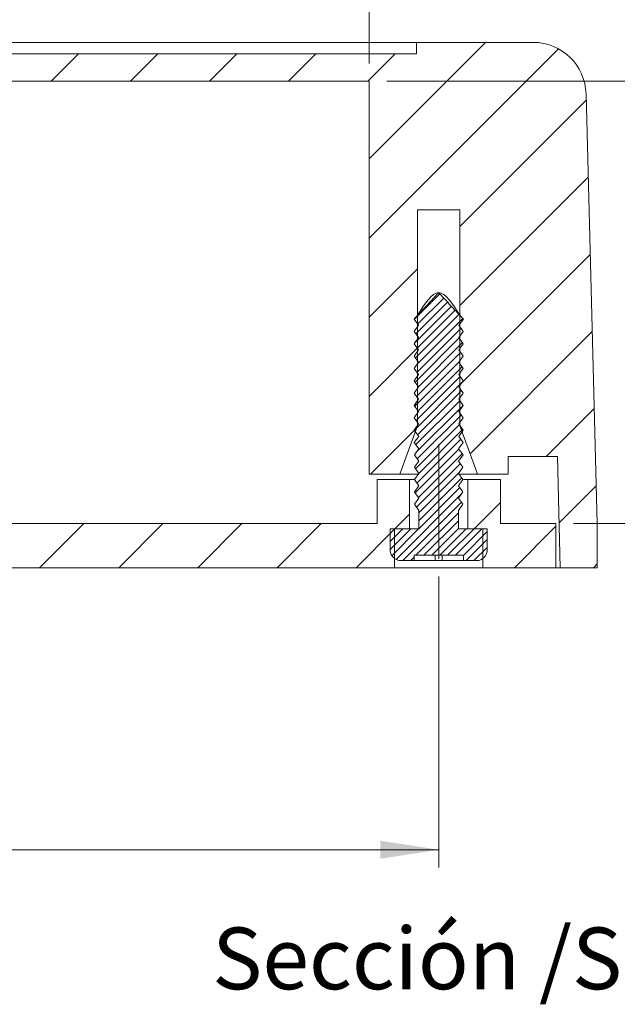
# Model space of a CAD drawing. Units: millimetres. Extents: x 0 to 841, y 0 to 594.
# Drawn here: x 761 to 795, y 477 to 533 of the extents above; entities that cross this region are included whole.
import ezdxf

# ---------------------------------------------------------------- set-up
doc = ezdxf.new("R2010")
doc.units = ezdxf.units.MM
doc.linetypes.add('CENTERX2', pattern=[20.32, 12.7, -2.54, 2.54, -2.54])
doc.styles.add('SLDTEXTSTYLE0', font='TXT', dxfattribs={"width": 0.75})
doc.dimstyles.new('SLDDIMSTYLE0', dxfattribs={"dimtxt": 3.5, "dimasz": 3.302, "dimexe": 0, "dimexo": 0.0625, "dimgap": 0.875, "dimtad": 1, "dimdec": 1, "dimrnd": 1e-09, "dimzin": 12, "dimdsep": 46, "dimtxsty": 'SLDTEXTSTYLE0', "dimsah": 1, "dimcen": 0.09, "dimadec": 0, "dimazin": 3, "dimtfac": 1, "dimtdec": 1, "dimtofl": 0, "dimtmove": 0, "dimatfit": 3, "dimfxl": 1, "dimfrac": 2, "dimtolj": 1, "dimtzin": 12, "dimarcsym": 0})
doc.dimstyles.new('SLDDIMSTYLE4', dxfattribs={"dimtxt": 3.5, "dimasz": 3.302, "dimexe": 0, "dimexo": 0.0625, "dimgap": 0.875, "dimtad": 1, "dimrnd": 1e-09, "dimzin": 12, "dimdsep": 46, "dimtxsty": 'SLDTEXTSTYLE0', "dimsah": 1, "dimcen": 0.09, "dimadec": 0, "dimazin": 3, "dimtfac": 1, "dimtofl": 0, "dimtmove": 0, "dimatfit": 3, "dimfxl": 1, "dimfrac": 2, "dimtolj": 1, "dimtzin": 12, "dimarcsym": 0})

# ---------------------------------------------------------------- blocks, each defined once
blk = doc.blocks.new('_D_40')
at = {"color": 7, "linetype": 'Continuous', "lineweight": 0}
for p, q in [((782.136, 529.615), (814.308, 529.615)), ((813.308, 504.515), (813.308, 529.615)), ((792.736, 504.515), (814.308, 504.515))]:
    blk.add_line(p, q, dxfattribs=at)
for points in [[(813.308, 529.615), (812.8, 526.313), (813.816, 526.313)], [(813.308, 504.515), (813.816, 507.817), (812.8, 507.817)]]:
    blk.add_solid(points, dxfattribs=at)
at = {"color": 7, "linetype": 'Continuous', "lineweight": 0, "insert": (808.796, 511.363, 31.426), "char_height": 3.5, "attachment_point": 1, "rotation": 90, "style": 'SLDTEXTSTYLE0'}
blk.add_mtext('25,1', dxfattribs=at)
blk = doc.blocks.new('_D_41')
at = {"color": 7, "linetype": 'Continuous', "lineweight": 0}
for p, q in [((738.036, 530.615), (738.036, 549.415)), ((781.136, 530.615), (781.136, 549.415)), ((738.036, 548.415), (781.136, 548.415))]:
    blk.add_line(p, q, dxfattribs=at)
for points in [[(738.036, 548.415), (741.338, 547.907), (741.338, 548.923)], [(781.136, 548.415), (777.834, 548.923), (777.834, 547.907)]]:
    blk.add_solid(points, dxfattribs=at)
at = {"color": 7, "linetype": 'Continuous', "lineweight": 0, "char_height": 3.5, "attachment_point": 1, "style": 'SLDTEXTSTYLE0'}
for s, insert in [('43,1', (750.429, 552.927, 31.426)), ('(I)', (762.324, 552.927, 31.426))]:
    blk.add_mtext(s, dxfattribs=dict(at, insert=insert))
blk = doc.blocks.new('_D_42')
at = {"color": 7, "linetype": 'Continuous', "lineweight": 0}
for p, q in [((734.086, 501.515), (734.086, 485.015)), ((785.086, 501.515), (785.086, 485.015)), ((734.086, 486.015), (785.086, 486.015))]:
    blk.add_line(p, q, dxfattribs=at)
for points in [[(734.086, 486.015), (737.388, 485.507), (737.388, 486.523)], [(785.086, 486.015), (781.784, 486.523), (781.784, 485.507)]]:
    blk.add_solid(points, dxfattribs=at)
at = {"color": 7, "linetype": 'Continuous', "lineweight": 0, "insert": (755.08, 490.527, 31.426), "char_height": 3.5, "attachment_point": 1, "style": 'SLDTEXTSTYLE0'}
blk.add_mtext('51', dxfattribs=at)

msp = doc.modelspace()

# ---------------------------------------------------------------- hatches: boundary and pattern name
at = {"linetype": 'Continuous', "lineweight": 0}
h = msp.add_hatch(dxfattribs=at)
h.set_pattern_fill('ANSI31', style=0)
edge = h.paths.add_edge_path(flags=0)
edge.add_line((725.086, 502.015), (727.186, 502.015))
edge.add_line((727.186, 502.015), (727.351, 508.315))
edge.add_line((727.351, 508.315), (730.136, 508.315))
edge.add_line((730.136, 508.315), (730.136, 507.315))
edge.add_line((730.136, 507.315), (731.886, 507.315))
edge.add_spline(control_points=[(731.886, 507.315), (732.176, 508.111), (732.466, 508.907), (732.755, 509.703), (732.799, 509.823), (732.843, 509.943), (732.886, 510.063)], knot_values=[0.007376, 0.007376, 0.007376, 0.007376, 0.009917, 0.009917, 0.009917, 0.010299, 0.010299, 0.010299, 0.010299], weights=[1, 1, 1, 1, 1, 1, 1], degree=3, periodic=0)
edge.add_line((732.886, 510.063), (732.886, 522.315))
edge.add_line((732.886, 522.315), (735.286, 522.315))
edge.add_line((735.286, 522.315), (735.286, 510.063))
edge.add_spline(control_points=[(735.286, 510.063), (735.33, 509.943), (735.373, 509.823), (735.417, 509.703), (735.643, 509.082), (735.869, 508.461), (736.095, 507.84), (736.159, 507.665), (736.223, 507.49), (736.286, 507.315)], knot_values=[0.002555, 0.002555, 0.002555, 0.002555, 0.002937, 0.002937, 0.002937, 0.004921, 0.004921, 0.004921, 0.005478, 0.005478, 0.005478, 0.005478], weights=[1, 1, 1, 1, 1, 1, 1, 1, 1, 1], degree=3, periodic=0)
edge.add_line((736.286, 507.315), (738.036, 507.315))
edge.add_line((738.036, 507.315), (738.036, 529.615))
edge.add_line((738.036, 529.615), (781.136, 529.615))
edge.add_line((781.136, 529.615), (781.136, 507.315))
edge.add_line((781.136, 507.315), (782.886, 507.315))
edge.add_spline(control_points=[(782.886, 507.315), (783.176, 508.111), (783.466, 508.907), (783.755, 509.703), (783.799, 509.823), (783.843, 509.943), (783.886, 510.063)], knot_values=[0.007376, 0.007376, 0.007376, 0.007376, 0.009917, 0.009917, 0.009917, 0.010299, 0.010299, 0.010299, 0.010299], weights=[1, 1, 1, 1, 1, 1, 1], degree=3, periodic=0)
edge.add_line((783.886, 510.063), (783.886, 522.315))
edge.add_line((783.886, 522.315), (786.286, 522.315))
edge.add_line((786.286, 522.315), (786.286, 510.063))
edge.add_spline(control_points=[(786.286, 510.063), (786.33, 509.943), (786.373, 509.823), (786.417, 509.703), (786.643, 509.082), (786.869, 508.461), (787.095, 507.84), (787.159, 507.665), (787.223, 507.49), (787.286, 507.315)], knot_values=[0.002555, 0.002555, 0.002555, 0.002555, 0.002937, 0.002937, 0.002937, 0.004921, 0.004921, 0.004921, 0.005478, 0.005478, 0.005478, 0.005478], weights=[1, 1, 1, 1, 1, 1, 1, 1, 1, 1], degree=3, periodic=0)
edge.add_line((787.286, 507.315), (789.036, 507.315))
edge.add_line((789.036, 507.315), (789.036, 508.315))
edge.add_line((789.036, 508.315), (791.821, 508.315))
edge.add_line((791.821, 508.315), (791.986, 502.015))
edge.add_line((791.986, 502.015), (794.086, 502.015))
edge.add_line((794.086, 502.015), (794.086, 504.515))
edge.add_line((794.086, 504.515), (793.448, 528.894))
edge.add_arc((790.449, 528.815), 3, 1.5, 90)
edge.add_line((790.449, 531.815), (783.836, 531.815))
edge.add_line((783.836, 531.815), (783.836, 531.165))
edge.add_line((783.836, 531.165), (735.336, 531.165))
edge.add_line((735.336, 531.165), (735.336, 531.815))
edge.add_line((735.336, 531.815), (728.723, 531.815))
edge.add_arc((728.723, 528.815), 3, 90, 178.5)
edge.add_line((725.725, 528.894), (725.086, 504.515))
edge.add_line((725.086, 504.515), (725.086, 502.015))
h = msp.add_hatch(dxfattribs=at)
h.set_pattern_fill('ANSI31', scale=0.1, style=0)
edge = h.paths.add_edge_path(flags=0)
edge.add_spline(control_points=[(786.483, 514.715), (786.4, 514.832), (786.317, 514.949), (786.234, 515.065)], knot_values=[0.002071, 0.002071, 0.002071, 0.002071, 0.0025, 0.0025, 0.0025, 0.0025], weights=[1, 1, 1, 1], degree=3, periodic=0)
edge.add_spline(control_points=[(786.234, 515.065), (786.318, 515.182), (786.401, 515.299), (786.484, 515.415)], knot_values=[0.006469, 0.006469, 0.006469, 0.006469, 0.006901, 0.006901, 0.006901, 0.006901], weights=[1, 1, 1, 1], degree=3, periodic=0)
edge.add_spline(control_points=[(786.484, 515.415), (786.402, 515.532), (786.319, 515.649), (786.236, 515.765)], knot_values=[0.002074, 0.002074, 0.002074, 0.002074, 0.002503, 0.002503, 0.002503, 0.002503], weights=[1, 1, 1, 1], degree=3, periodic=0)
edge.add_spline(control_points=[(786.236, 515.765), (786.319, 515.882), (786.403, 515.999), (786.486, 516.115)], knot_values=[0.006477, 0.006477, 0.006477, 0.006477, 0.00691, 0.00691, 0.00691, 0.00691], weights=[1, 1, 1, 1], degree=3, periodic=0)
edge.add_spline(control_points=[(786.486, 516.115), (786.264, 516.353), (786.043, 516.591), (785.821, 516.828), (785.622, 517.041), (785.424, 517.254), (785.225, 517.467), (785.202, 517.491), (785.179, 517.516), (785.155, 517.541), (785.144, 517.553), (785.132, 517.566), (785.121, 517.578), (785.115, 517.584), (785.109, 517.591), (785.103, 517.597), (785.101, 517.6), (785.098, 517.603), (785.095, 517.606), (785.093, 517.608), (785.092, 517.609), (785.09, 517.611), (785.09, 517.611), (785.089, 517.612), (785.088, 517.613), (785.088, 517.613), (785.088, 517.613), (785.087, 517.613), (785.087, 517.614), (785.087, 517.614), (785.087, 517.614), (785.086, 517.614), (785.086, 517.614), (785.086, 517.614), (785.086, 517.614), (785.086, 517.614), (785.086, 517.614), (785.085, 517.614), (785.085, 517.614), (785.085, 517.613), (785.084, 517.613), (785.083, 517.612), (785.082, 517.611), (785.079, 517.607), (785.075, 517.603), (785.072, 517.6), (785.058, 517.585), (785.044, 517.57), (785.03, 517.555), (784.974, 517.495), (784.918, 517.435), (784.862, 517.375), (784.639, 517.136), (784.415, 516.897), (784.192, 516.657), (784.023, 516.477), (783.855, 516.296), (783.686, 516.115)], knot_values=[0.003392, 0.003392, 0.003392, 0.003392, 0.004367, 0.004367, 0.004367, 0.005241, 0.005241, 0.005241, 0.005342, 0.005342, 0.005342, 0.005393, 0.005393, 0.005393, 0.005419, 0.005419, 0.005419, 0.005431, 0.005431, 0.005431, 0.005438, 0.005438, 0.005438, 0.005441, 0.005441, 0.005441, 0.005442, 0.005442, 0.005442, 0.005443, 0.005443, 0.005443, 0.005443, 0.005443, 0.005443, 0.005444, 0.005444, 0.005444, 0.005444, 0.005444, 0.005444, 0.005448, 0.005448, 0.005448, 0.005464, 0.005464, 0.005464, 0.005526, 0.005526, 0.005526, 0.005773, 0.005773, 0.005773, 0.006762, 0.006762, 0.006762, 0.007508, 0.007508, 0.007508, 0.007508], weights=[1, 1, 1, 1, 1, 1, 1, 1, 1, 1, 1, 1, 1, 1, 1, 1, 1, 1, 1, 1, 1, 1, 1, 1, 1, 1, 1, 1, 1, 1, 1, 1, 1, 1, 1, 1, 1, 1, 1, 1, 1, 1, 1, 1, 1, 1, 1, 1, 1, 1, 1, 1, 1, 1, 1, 1, 1, 1], degree=3, periodic=0)
edge.add_spline(control_points=[(783.686, 516.115), (783.769, 515.999), (783.853, 515.882), (783.936, 515.765)], knot_values=[0.002081, 0.002081, 0.002081, 0.002081, 0.002511, 0.002511, 0.002511, 0.002511], weights=[1, 1, 1, 1], degree=3, periodic=0)
edge.add_spline(control_points=[(783.936, 515.765), (783.853, 515.649), (783.771, 515.532), (783.688, 515.415)], knot_values=[0.006487, 0.006487, 0.006487, 0.006487, 0.006918, 0.006918, 0.006918, 0.006918], weights=[1, 1, 1, 1], degree=3, periodic=0)
edge.add_spline(control_points=[(783.688, 515.415), (783.771, 515.299), (783.855, 515.182), (783.938, 515.065)], knot_values=[0.002078, 0.002078, 0.002078, 0.002078, 0.002508, 0.002508, 0.002508, 0.002508], weights=[1, 1, 1, 1], degree=3, periodic=0)
edge.add_spline(control_points=[(783.938, 515.065), (783.855, 514.949), (783.772, 514.832), (783.69, 514.715)], knot_values=[0.006478, 0.006478, 0.006478, 0.006478, 0.00691, 0.00691, 0.00691, 0.00691], weights=[1, 1, 1, 1], degree=3, periodic=0)
edge.add_spline(control_points=[(783.69, 514.715), (783.773, 514.599), (783.856, 514.482), (783.94, 514.365)], knot_values=[0.002076, 0.002076, 0.002076, 0.002076, 0.002506, 0.002506, 0.002506, 0.002506], weights=[1, 1, 1, 1], degree=3, periodic=0)
edge.add_spline(control_points=[(783.94, 514.365), (783.857, 514.249), (783.774, 514.132), (783.691, 514.015)], knot_values=[0.00647, 0.00647, 0.00647, 0.00647, 0.006901, 0.006901, 0.006901, 0.006901], weights=[1, 1, 1, 1], degree=3, periodic=0)
edge.add_spline(control_points=[(783.691, 514.015), (783.775, 513.899), (783.858, 513.782), (783.941, 513.665)], knot_values=[0.002073, 0.002073, 0.002073, 0.002073, 0.002503, 0.002503, 0.002503, 0.002503], weights=[1, 1, 1, 1], degree=3, periodic=0)
edge.add_spline(control_points=[(783.941, 513.665), (783.859, 513.549), (783.776, 513.432), (783.693, 513.315)], knot_values=[0.006461, 0.006461, 0.006461, 0.006461, 0.006893, 0.006893, 0.006893, 0.006893], weights=[1, 1, 1, 1], degree=3, periodic=0)
edge.add_spline(control_points=[(783.693, 513.315), (783.776, 513.199), (783.86, 513.082), (783.943, 512.965)], knot_values=[0.002071, 0.002071, 0.002071, 0.002071, 0.002501, 0.002501, 0.002501, 0.002501], weights=[1, 1, 1, 1], degree=3, periodic=0)
edge.add_spline(control_points=[(783.943, 512.965), (783.86, 512.849), (783.777, 512.732), (783.695, 512.615)], knot_values=[0.006453, 0.006453, 0.006453, 0.006453, 0.006884, 0.006884, 0.006884, 0.006884], weights=[1, 1, 1, 1], degree=3, periodic=0)
edge.add_spline(control_points=[(783.695, 512.615), (783.778, 512.499), (783.861, 512.382), (783.945, 512.265)], knot_values=[0.002068, 0.002068, 0.002068, 0.002068, 0.002498, 0.002498, 0.002498, 0.002498], weights=[1, 1, 1, 1], degree=3, periodic=0)
edge.add_spline(control_points=[(783.945, 512.265), (783.862, 512.149), (783.779, 512.032), (783.696, 511.915)], knot_values=[0.006444, 0.006444, 0.006444, 0.006444, 0.006876, 0.006876, 0.006876, 0.006876], weights=[1, 1, 1, 1], degree=3, periodic=0)
edge.add_spline(control_points=[(783.696, 511.915), (783.78, 511.799), (783.863, 511.682), (783.946, 511.565)], knot_values=[0.002066, 0.002066, 0.002066, 0.002066, 0.002496, 0.002496, 0.002496, 0.002496], weights=[1, 1, 1, 1], degree=3, periodic=0)
edge.add_spline(control_points=[(783.946, 511.565), (783.864, 511.449), (783.781, 511.332), (783.698, 511.215)], knot_values=[0.006436, 0.006436, 0.006436, 0.006436, 0.006867, 0.006867, 0.006867, 0.006867], weights=[1, 1, 1, 1], degree=3, periodic=0)
edge.add_spline(control_points=[(783.698, 511.215), (783.781, 511.099), (783.865, 510.982), (783.948, 510.865)], knot_values=[0.002063, 0.002063, 0.002063, 0.002063, 0.002493, 0.002493, 0.002493, 0.002493], weights=[1, 1, 1, 1], degree=3, periodic=0)
edge.add_spline(control_points=[(783.948, 510.865), (783.865, 510.749), (783.783, 510.632), (783.7, 510.515)], knot_values=[0.006427, 0.006427, 0.006427, 0.006427, 0.006859, 0.006859, 0.006859, 0.006859], weights=[1, 1, 1, 1], degree=3, periodic=0)
edge.add_spline(control_points=[(783.7, 510.515), (783.783, 510.399), (783.866, 510.282), (783.95, 510.165)], knot_values=[0.002061, 0.002061, 0.002061, 0.002061, 0.002491, 0.002491, 0.002491, 0.002491], weights=[1, 1, 1, 1], degree=3, periodic=0)
edge.add_spline(control_points=[(783.95, 510.165), (783.867, 510.049), (783.784, 509.932), (783.702, 509.815)], knot_values=[0.006418, 0.006418, 0.006418, 0.006418, 0.00685, 0.00685, 0.00685, 0.00685], weights=[1, 1, 1, 1], degree=3, periodic=0)
edge.add_spline(control_points=[(783.702, 509.815), (783.785, 509.699), (783.868, 509.582), (783.952, 509.465)], knot_values=[0.002058, 0.002058, 0.002058, 0.002058, 0.002488, 0.002488, 0.002488, 0.002488], weights=[1, 1, 1, 1], degree=3, periodic=0)
edge.add_spline(control_points=[(783.952, 509.465), (783.869, 509.349), (783.786, 509.232), (783.703, 509.115)], knot_values=[0.00641, 0.00641, 0.00641, 0.00641, 0.006841, 0.006841, 0.006841, 0.006841], weights=[1, 1, 1, 1], degree=3, periodic=0)
edge.add_spline(control_points=[(783.703, 509.115), (783.787, 508.999), (783.87, 508.882), (783.953, 508.765)], knot_values=[0.002056, 0.002056, 0.002056, 0.002056, 0.002486, 0.002486, 0.002486, 0.002486], weights=[1, 1, 1, 1], degree=3, periodic=0)
edge.add_spline(control_points=[(783.953, 508.765), (783.87, 508.649), (783.788, 508.532), (783.705, 508.415)], knot_values=[0.006401, 0.006401, 0.006401, 0.006401, 0.006833, 0.006833, 0.006833, 0.006833], weights=[1, 1, 1, 1], degree=3, periodic=0)
edge.add_spline(control_points=[(783.705, 508.415), (783.788, 508.299), (783.872, 508.182), (783.955, 508.065)], knot_values=[0.002053, 0.002053, 0.002053, 0.002053, 0.002483, 0.002483, 0.002483, 0.002483], weights=[1, 1, 1, 1], degree=3, periodic=0)
edge.add_spline(control_points=[(783.955, 508.065), (783.872, 507.949), (783.789, 507.832), (783.707, 507.715)], knot_values=[0.006393, 0.006393, 0.006393, 0.006393, 0.006824, 0.006824, 0.006824, 0.006824], weights=[1, 1, 1, 1], degree=3, periodic=0)
edge.add_spline(control_points=[(783.707, 507.715), (783.79, 507.599), (783.873, 507.482), (783.957, 507.365)], knot_values=[0.002051, 0.002051, 0.002051, 0.002051, 0.002481, 0.002481, 0.002481, 0.002481], weights=[1, 1, 1, 1], degree=3, periodic=0)
edge.add_spline(control_points=[(783.957, 507.365), (783.874, 507.249), (783.791, 507.132), (783.708, 507.015)], knot_values=[0.006384, 0.006384, 0.006384, 0.006384, 0.006816, 0.006816, 0.006816, 0.006816], weights=[1, 1, 1, 1], degree=3, periodic=0)
edge.add_spline(control_points=[(783.708, 507.015), (783.792, 506.899), (783.875, 506.782), (783.958, 506.665)], knot_values=[0.002048, 0.002048, 0.002048, 0.002048, 0.002478, 0.002478, 0.002478, 0.002478], weights=[1, 1, 1, 1], degree=3, periodic=0)
edge.add_spline(control_points=[(783.958, 506.665), (783.876, 506.549), (783.793, 506.432), (783.71, 506.315)], knot_values=[0.006376, 0.006376, 0.006376, 0.006376, 0.006807, 0.006807, 0.006807, 0.006807], weights=[1, 1, 1, 1], degree=3, periodic=0)
edge.add_spline(control_points=[(783.71, 506.315), (783.793, 506.199), (783.877, 506.082), (783.96, 505.965)], knot_values=[0.002046, 0.002046, 0.002046, 0.002046, 0.002476, 0.002476, 0.002476, 0.002476], weights=[1, 1, 1, 1], degree=3, periodic=0)
edge.add_spline(control_points=[(783.96, 505.965), (783.877, 505.849), (783.795, 505.732), (783.712, 505.615)], knot_values=[0.006367, 0.006367, 0.006367, 0.006367, 0.006799, 0.006799, 0.006799, 0.006799], weights=[1, 1, 1, 1], degree=3, periodic=0)
edge.add_spline(control_points=[(783.712, 505.615), (783.795, 505.499), (783.878, 505.382), (783.962, 505.265)], knot_values=[0.002043, 0.002043, 0.002043, 0.002043, 0.002473, 0.002473, 0.002473, 0.002473], weights=[1, 1, 1, 1], degree=3, periodic=0)
edge.add_line((783.962, 505.265), (783.962, 504.215))
edge.add_line((783.962, 504.215), (782.336, 504.215))
edge.add_line((782.336, 504.215), (782.336, 503.015))
edge.add_spline(control_points=[(782.336, 503.015), (782.336, 502.976), (782.34, 502.936), (782.348, 502.897), (782.361, 502.831), (782.386, 502.767), (782.42, 502.709), (782.455, 502.651), (782.499, 502.598), (782.551, 502.555), (782.602, 502.512), (782.662, 502.477), (782.725, 502.454), (782.788, 502.43), (782.856, 502.417), (782.923, 502.416), (782.927, 502.415), (782.932, 502.415), (782.936, 502.415)], knot_values=[0.002039, 0.002039, 0.002039, 0.002039, 0.002158, 0.002158, 0.002158, 0.002362, 0.002362, 0.002362, 0.002565, 0.002565, 0.002565, 0.002768, 0.002768, 0.002768, 0.002971, 0.002971, 0.002971, 0.002985, 0.002985, 0.002985, 0.002985], weights=[1, 1, 1, 1, 1, 1, 1, 1, 1, 1, 1, 1, 1, 1, 1, 1, 1, 1, 1], degree=3, periodic=0)
edge.add_line((782.936, 502.415), (783.686, 502.415))
edge.add_line((783.686, 502.415), (783.686, 502.715))
edge.add_line((783.686, 502.715), (786.486, 502.715))
edge.add_line((786.486, 502.715), (786.486, 502.415))
edge.add_line((786.486, 502.415), (787.236, 502.415))
edge.add_spline(control_points=[(787.236, 502.415), (787.28, 502.415), (787.325, 502.42), (787.368, 502.43), (787.434, 502.445), (787.497, 502.471), (787.554, 502.507), (787.611, 502.542), (787.663, 502.588), (787.705, 502.641), (787.747, 502.693), (787.78, 502.754), (787.802, 502.817), (787.816, 502.857), (787.826, 502.898), (787.831, 502.94), (787.835, 502.965), (787.836, 502.99), (787.836, 503.015)], knot_values=[0.003041, 0.003041, 0.003041, 0.003041, 0.003175, 0.003175, 0.003175, 0.003378, 0.003378, 0.003378, 0.003581, 0.003581, 0.003581, 0.003784, 0.003784, 0.003784, 0.00391, 0.00391, 0.00391, 0.003986, 0.003986, 0.003986, 0.003986], weights=[1, 1, 1, 1, 1, 1, 1, 1, 1, 1, 1, 1, 1, 1, 1, 1, 1, 1, 1], degree=3, periodic=0)
edge.add_line((787.836, 503.015), (787.836, 504.215))
edge.add_line((787.836, 504.215), (786.21, 504.215))
edge.add_line((786.21, 504.215), (786.21, 505.265))
edge.add_spline(control_points=[(786.21, 505.265), (786.279, 505.361), (786.347, 505.457), (786.415, 505.552), (786.43, 505.573), (786.445, 505.594), (786.46, 505.615)], knot_values=[0.006342, 0.006342, 0.006342, 0.006342, 0.006696, 0.006696, 0.006696, 0.006773, 0.006773, 0.006773, 0.006773], weights=[1, 1, 1, 1, 1, 1, 1], degree=3, periodic=0)
edge.add_spline(control_points=[(786.46, 505.615), (786.378, 505.732), (786.295, 505.849), (786.212, 505.965)], knot_values=[0.002039, 0.002039, 0.002039, 0.002039, 0.002468, 0.002468, 0.002468, 0.002468], weights=[1, 1, 1, 1], degree=3, periodic=0)
edge.add_spline(control_points=[(786.212, 505.965), (786.279, 506.058), (786.345, 506.151), (786.411, 506.244), (786.428, 506.268), (786.445, 506.292), (786.462, 506.315)], knot_values=[0.006351, 0.006351, 0.006351, 0.006351, 0.006694, 0.006694, 0.006694, 0.006782, 0.006782, 0.006782, 0.006782], weights=[1, 1, 1, 1, 1, 1, 1], degree=3, periodic=0)
edge.add_spline(control_points=[(786.462, 506.315), (786.379, 506.432), (786.297, 506.549), (786.214, 506.665)], knot_values=[0.002041, 0.002041, 0.002041, 0.002041, 0.00247, 0.00247, 0.00247, 0.00247], weights=[1, 1, 1, 1], degree=3, periodic=0)
edge.add_spline(control_points=[(786.214, 506.665), (786.278, 506.756), (786.343, 506.846), (786.407, 506.936), (786.426, 506.962), (786.445, 506.989), (786.464, 507.015)], knot_values=[0.006359, 0.006359, 0.006359, 0.006359, 0.006692, 0.006692, 0.006692, 0.00679, 0.00679, 0.00679, 0.00679], weights=[1, 1, 1, 1, 1, 1, 1], degree=3, periodic=0)
edge.add_spline(control_points=[(786.464, 507.015), (786.381, 507.132), (786.298, 507.249), (786.216, 507.365)], knot_values=[0.002044, 0.002044, 0.002044, 0.002044, 0.002473, 0.002473, 0.002473, 0.002473], weights=[1, 1, 1, 1], degree=3, periodic=0)
edge.add_spline(control_points=[(786.216, 507.365), (786.278, 507.453), (786.34, 507.54), (786.403, 507.628), (786.424, 507.657), (786.445, 507.686), (786.466, 507.715)], knot_values=[0.006368, 0.006368, 0.006368, 0.006368, 0.006691, 0.006691, 0.006691, 0.006799, 0.006799, 0.006799, 0.006799], weights=[1, 1, 1, 1, 1, 1, 1], degree=3, periodic=0)
edge.add_spline(control_points=[(786.466, 507.715), (786.383, 507.832), (786.3, 507.949), (786.217, 508.065)], knot_values=[0.002046, 0.002046, 0.002046, 0.002046, 0.002475, 0.002475, 0.002475, 0.002475], weights=[1, 1, 1, 1], degree=3, periodic=0)
edge.add_spline(control_points=[(786.217, 508.065), (786.301, 508.182), (786.384, 508.299), (786.467, 508.415)], knot_values=[0.006383, 0.006383, 0.006383, 0.006383, 0.006816, 0.006816, 0.006816, 0.006816], weights=[1, 1, 1, 1], degree=3, periodic=0)
edge.add_spline(control_points=[(786.467, 508.415), (786.385, 508.532), (786.302, 508.649), (786.219, 508.765)], knot_values=[0.002049, 0.002049, 0.002049, 0.002049, 0.002478, 0.002478, 0.002478, 0.002478], weights=[1, 1, 1, 1], degree=3, periodic=0)
edge.add_spline(control_points=[(786.219, 508.765), (786.302, 508.882), (786.386, 508.999), (786.469, 509.115)], knot_values=[0.006392, 0.006392, 0.006392, 0.006392, 0.006824, 0.006824, 0.006824, 0.006824], weights=[1, 1, 1, 1], degree=3, periodic=0)
edge.add_spline(control_points=[(786.469, 509.115), (786.386, 509.232), (786.303, 509.349), (786.221, 509.465)], knot_values=[0.002051, 0.002051, 0.002051, 0.002051, 0.00248, 0.00248, 0.00248, 0.00248], weights=[1, 1, 1, 1], degree=3, periodic=0)
edge.add_spline(control_points=[(786.221, 509.465), (786.304, 509.582), (786.387, 509.699), (786.471, 509.815)], knot_values=[0.0064, 0.0064, 0.0064, 0.0064, 0.006833, 0.006833, 0.006833, 0.006833], weights=[1, 1, 1, 1], degree=3, periodic=0)
edge.add_spline(control_points=[(786.471, 509.815), (786.388, 509.932), (786.305, 510.049), (786.222, 510.165)], knot_values=[0.002054, 0.002054, 0.002054, 0.002054, 0.002483, 0.002483, 0.002483, 0.002483], weights=[1, 1, 1, 1], degree=3, periodic=0)
edge.add_spline(control_points=[(786.222, 510.165), (786.306, 510.282), (786.389, 510.399), (786.472, 510.515)], knot_values=[0.006409, 0.006409, 0.006409, 0.006409, 0.006841, 0.006841, 0.006841, 0.006841], weights=[1, 1, 1, 1], degree=3, periodic=0)
edge.add_spline(control_points=[(786.472, 510.515), (786.39, 510.632), (786.307, 510.749), (786.224, 510.865)], knot_values=[0.002056, 0.002056, 0.002056, 0.002056, 0.002485, 0.002485, 0.002485, 0.002485], weights=[1, 1, 1, 1], degree=3, periodic=0)
edge.add_spline(control_points=[(786.224, 510.865), (786.307, 510.982), (786.391, 511.099), (786.474, 511.215)], knot_values=[0.006417, 0.006417, 0.006417, 0.006417, 0.00685, 0.00685, 0.00685, 0.00685], weights=[1, 1, 1, 1], degree=3, periodic=0)
edge.add_spline(control_points=[(786.474, 511.215), (786.391, 511.332), (786.309, 511.449), (786.226, 511.565)], knot_values=[0.002059, 0.002059, 0.002059, 0.002059, 0.002488, 0.002488, 0.002488, 0.002488], weights=[1, 1, 1, 1], degree=3, periodic=0)
edge.add_spline(control_points=[(786.226, 511.565), (786.309, 511.682), (786.393, 511.799), (786.476, 511.915)], knot_values=[0.006426, 0.006426, 0.006426, 0.006426, 0.006859, 0.006859, 0.006859, 0.006859], weights=[1, 1, 1, 1], degree=3, periodic=0)
edge.add_spline(control_points=[(786.476, 511.915), (786.393, 512.032), (786.31, 512.149), (786.228, 512.265)], knot_values=[0.002061, 0.002061, 0.002061, 0.002061, 0.00249, 0.00249, 0.00249, 0.00249], weights=[1, 1, 1, 1], degree=3, periodic=0)
edge.add_spline(control_points=[(786.228, 512.265), (786.311, 512.382), (786.394, 512.499), (786.478, 512.615)], knot_values=[0.006435, 0.006435, 0.006435, 0.006435, 0.006867, 0.006867, 0.006867, 0.006867], weights=[1, 1, 1, 1], degree=3, periodic=0)
edge.add_spline(control_points=[(786.478, 512.615), (786.395, 512.732), (786.312, 512.849), (786.229, 512.965)], knot_values=[0.002064, 0.002064, 0.002064, 0.002064, 0.002493, 0.002493, 0.002493, 0.002493], weights=[1, 1, 1, 1], degree=3, periodic=0)
edge.add_spline(control_points=[(786.229, 512.965), (786.313, 513.082), (786.396, 513.199), (786.479, 513.315)], knot_values=[0.006443, 0.006443, 0.006443, 0.006443, 0.006876, 0.006876, 0.006876, 0.006876], weights=[1, 1, 1, 1], degree=3, periodic=0)
edge.add_spline(control_points=[(786.479, 513.315), (786.397, 513.432), (786.314, 513.549), (786.231, 513.665)], knot_values=[0.002066, 0.002066, 0.002066, 0.002066, 0.002495, 0.002495, 0.002495, 0.002495], weights=[1, 1, 1, 1], degree=3, periodic=0)
edge.add_spline(control_points=[(786.231, 513.665), (786.314, 513.782), (786.398, 513.899), (786.481, 514.015)], knot_values=[0.006452, 0.006452, 0.006452, 0.006452, 0.006884, 0.006884, 0.006884, 0.006884], weights=[1, 1, 1, 1], degree=3, periodic=0)
edge.add_spline(control_points=[(786.481, 514.015), (786.398, 514.132), (786.315, 514.249), (786.233, 514.365)], knot_values=[0.002069, 0.002069, 0.002069, 0.002069, 0.002498, 0.002498, 0.002498, 0.002498], weights=[1, 1, 1, 1], degree=3, periodic=0)
edge.add_spline(control_points=[(786.233, 514.365), (786.316, 514.482), (786.399, 514.599), (786.483, 514.715)], knot_values=[0.00646, 0.00646, 0.00646, 0.00646, 0.006893, 0.006893, 0.006893, 0.006893], weights=[1, 1, 1, 1], degree=3, periodic=0)
h = msp.add_hatch(dxfattribs=at)
h.set_pattern_fill('ANSI31', style=0)
h.paths.add_polyline_path([(781.586, 504.515), (737.586, 504.515), (737.586, 507.015), (735.736, 507.015), (735.736, 504.215), (736.586, 504.215), (736.586, 502.015), (782.586, 502.015), (782.586, 504.215), (783.436, 504.215), (783.436, 507.015), (781.586, 507.015)], flags=0)
h = msp.add_hatch(dxfattribs=at)
h.set_pattern_fill('ANSI31', style=0)
h.paths.add_polyline_path([(788.586, 507.015), (786.736, 507.015), (786.736, 504.215), (787.586, 504.215), (787.586, 502.015), (791.736, 502.015), (791.736, 504.515), (788.586, 504.515)], flags=0)

# ---------------------------------------------------------------- linework, layer by layer
at = {"color": 7, "linetype": 'Continuous', "lineweight": 15}
for p, q in [((783.836, 531.815), (735.336, 531.815)), ((783.836, 531.815), (783.836, 531.165)), ((790.449, 531.815), (783.836, 531.815)), ((735.336, 531.165), (783.836, 531.165)), ((738.036, 529.615), (781.136, 529.615)), ((781.136, 529.615), (781.136, 507.315)), ((793.448, 528.894), (794.086, 504.515)), ((786.286, 522.315), (783.886, 522.315)), ((783.886, 510.063), (783.886, 522.315)), ((786.286, 522.315), (786.286, 510.063)), ((783.686, 516.115), (783.936, 515.765)), ((786.236, 515.765), (786.486, 516.115)), ((783.936, 515.765), (783.688, 515.415)), ((786.484, 515.415), (786.236, 515.765)), ((783.688, 515.415), (783.938, 515.065)), ((783.938, 515.065), (783.69, 514.715)), ((786.234, 515.065), (786.484, 515.415)), ((786.483, 514.715), (786.234, 515.065)), ((783.69, 514.715), (783.94, 514.365)), ((786.233, 514.365), (786.483, 514.715)), ((783.94, 514.365), (783.691, 514.015)), ((783.691, 514.015), (783.941, 513.665)), ((786.231, 513.665), (786.481, 514.015)), ((786.481, 514.015), (786.233, 514.365)), ((783.941, 513.665), (783.693, 513.315)), ((783.693, 513.315), (783.943, 512.965)), ((786.229, 512.965), (786.479, 513.315)), ((786.479, 513.315), (786.231, 513.665)), ((783.943, 512.965), (783.695, 512.615)), ((786.478, 512.615), (786.229, 512.965)), ((783.695, 512.615), (783.945, 512.265)), ((783.945, 512.265), (783.696, 511.915)), ((786.228, 512.265), (786.478, 512.615)), ((786.476, 511.915), (786.228, 512.265)), ((783.696, 511.915), (783.946, 511.565)), ((786.226, 511.565), (786.476, 511.915)), ((783.946, 511.565), (783.698, 511.215)), ((783.698, 511.215), (783.948, 510.865)), ((786.224, 510.865), (786.474, 511.215)), ((786.474, 511.215), (786.226, 511.565)), ((783.948, 510.865), (783.7, 510.515)), ((783.7, 510.515), (783.95, 510.165)), ((786.222, 510.165), (786.472, 510.515)), ((786.472, 510.515), (786.224, 510.865)), ((783.95, 510.165), (783.702, 509.815)), ((786.471, 509.815), (786.222, 510.165)), ((783.702, 509.815), (783.952, 509.465)), ((783.952, 509.465), (783.703, 509.115)), ((786.221, 509.465), (786.471, 509.815)), ((786.469, 509.115), (786.221, 509.465)), ((783.703, 509.115), (783.953, 508.765)), ((786.219, 508.765), (786.469, 509.115)), ((783.953, 508.765), (783.705, 508.415)), ((783.705, 508.415), (783.955, 508.065)), ((786.217, 508.065), (786.467, 508.415)), ((786.467, 508.415), (786.219, 508.765)), ((791.821, 508.315), (789.036, 508.315)), ((789.036, 507.315), (789.036, 508.315)), ((791.821, 508.315), (791.986, 502.015)), ((783.955, 508.065), (783.707, 507.715)), ((783.707, 507.715), (783.957, 507.365)), ((786.216, 507.365), (786.466, 507.715)), ((786.466, 507.715), (786.217, 508.065)), ((782.886, 507.315), (781.136, 507.315)), ((782.886, 507.315), (783.911, 507.315)), ((783.957, 507.365), (783.708, 507.015)), ((786.464, 507.015), (786.216, 507.365)), ((786.256, 507.315), (787.286, 507.315)), ((789.036, 507.315), (787.286, 507.315)), ((781.586, 507.015), (781.586, 504.515)), ((781.586, 507.015), (783.436, 507.015)), ((783.436, 504.215), (783.436, 507.015)), ((783.693, 507.015), (783.436, 507.015)), ((783.708, 507.015), (783.958, 506.665)), ((783.958, 506.665), (783.71, 506.315)), ((786.214, 506.665), (786.464, 507.015)), ((786.462, 506.315), (786.214, 506.665)), ((786.736, 507.015), (786.486, 507.015)), ((786.736, 507.015), (786.736, 504.215)), ((786.736, 507.015), (788.586, 507.015)), ((788.586, 504.515), (788.586, 507.015)), ((783.71, 506.315), (783.96, 505.965)), ((786.212, 505.965), (786.462, 506.315)), ((783.96, 505.965), (783.712, 505.615)), ((783.712, 505.615), (783.962, 505.265)), ((786.21, 505.265), (786.46, 505.615)), ((786.46, 505.615), (786.212, 505.965)), ((783.962, 505.265), (783.962, 504.215)), ((786.21, 504.215), (786.21, 505.265)), ((781.586, 504.515), (737.586, 504.515)), ((791.736, 504.515), (788.586, 504.515)), ((791.736, 502.015), (791.736, 504.515)), ((794.086, 502.015), (794.086, 504.515)), ((782.336, 504.215), (782.336, 503.015)), ((783.962, 504.215), (782.336, 504.215)), ((782.586, 502.015), (782.586, 504.215)), ((783.436, 504.215), (782.586, 504.215)), ((787.836, 504.215), (786.21, 504.215)), ((787.586, 504.215), (786.736, 504.215)), ((787.586, 504.215), (787.586, 502.015)), ((787.836, 503.015), (787.836, 504.215)), ((786.486, 502.715), (783.686, 502.715)), ((783.686, 502.415), (783.686, 502.715)), ((784.886, 502.715), (784.886, 502.415)), ((785.286, 502.715), (785.286, 502.415)), ((786.486, 502.715), (786.486, 502.415)), ((782.936, 502.415), (783.686, 502.415)), ((783.686, 502.415), (784.886, 502.415)), ((784.886, 502.415), (785.286, 502.415)), ((785.286, 502.415), (786.486, 502.415)), ((786.486, 502.415), (787.236, 502.415)), ((782.586, 502.015), (736.586, 502.015)), ((782.586, 502.015), (787.586, 502.015)), ((791.736, 502.015), (787.586, 502.015)), ((791.736, 502.015), (791.986, 502.015)), ((794.086, 502.015), (791.986, 502.015))]:
    msp.add_line(p, q, dxfattribs=at)
at = {"color": 7, "linetype": 'CENTERX2', "lineweight": 0}
msp.add_line((785.086, 502.515), (785.086, 509.015), dxfattribs=at)
at = {"color": 7, "linetype": 'Continuous', "lineweight": 15, "flags": 128}
for points in [[(782.886, 507.315), (783.755, 509.703), (783.886, 510.063)], [(786.286, 510.063), (786.417, 509.703), (787.095, 507.84), (787.286, 507.315)]]:
    msp.add_lwpolyline(points, dxfattribs=at)
at = {"color": 7, "linetype": 'Continuous', "lineweight": 15}
msp.add_arc((790.449, 528.815), 3, 1.5, 90, dxfattribs=at)
for points, knots in [([(786.486, 516.115), (786.264, 516.353), (785.844, 516.803), (785.4, 517.279), (785.167, 517.529), (785.127, 517.572), (785.106, 517.594), (785.096, 517.604), (785.091, 517.61), (785.089, 517.612), (785.087, 517.613), (785.087, 517.614), (785.086, 517.614), (785.086, 517.614), (785.084, 517.613), (785.079, 517.608), (785.061, 517.589), (784.988, 517.51), (784.694, 517.196), (784.247, 516.716), (783.855, 516.296), (783.686, 516.115)], [0, 0, 0, 0, 0.237711, 0.450654, 0.47544, 0.487833, 0.494029, 0.497128, 0.498677, 0.499451, 0.499708, 0.499886, 0.500001, 0.500115, 0.500311, 0.501255, 0.504997, 0.519962, 0.57982, 0.819252, 1, 1, 1, 1]), ([(782.936, 502.415), (782.932, 502.415), (782.86, 502.416), (782.721, 502.443), (782.543, 502.547), (782.411, 502.703), (782.345, 502.869), (782.338, 502.976), (782.336, 503.015)], [0, 0, 0, 0, 0.014346, 0.229023, 0.4437, 0.658377, 0.873054, 1, 1, 1, 1]), ([(787.836, 503.015), (787.835, 502.99), (787.833, 502.923), (787.8, 502.791), (787.714, 502.633), (787.56, 502.498), (787.392, 502.426), (787.28, 502.418), (787.236, 502.415)], [0, 0, 0, 0, 0.0807455, 0.2150226, 0.4295626, 0.6441025, 0.8586425, 1, 1, 1, 1])]:
    msp.add_open_spline(points, degree=3, knots=knots, dxfattribs=at)
msp.add_open_spline([(786.286, 516.33), (785.886, 516.973), (785.086, 518.258), (784.286, 516.973), (783.886, 516.33)], degree=3, dxfattribs=at)

# ---------------------------------------------------------------- texts
at = {"color": 7, "linetype": 'Continuous', "lineweight": 0, "insert": (796.106, 481.601), "char_height": 3.5, "attachment_point": 2, "style": 'SLDTEXTSTYLE0'}
msp.add_mtext('Sección /Section M-M', dxfattribs=at)

# ---------------------------------------------------------------- dimensions: what is measured, and where the dimension line sits
at = {"color": 7, "linetype": 'Continuous', "lineweight": 0}
dim = msp.add_linear_dim(base=(781.136, 548.415), p1=(738.036, 529.615), p2=(781.136, 529.615), text='<>(I)', dimstyle='SLDDIMSTYLE0', dxfattribs=at)
dim.commit()
dim.dimension.update_dxf_attribs({"geometry": '_D_41', "text_midpoint": (758.625, 548.415), "dimtype": 160})
dim = msp.add_linear_dim(base=(813.308, 529.615), p1=(791.736, 504.515), p2=(781.136, 529.615), angle=90, dimstyle='SLDDIMSTYLE0', dxfattribs=at)
dim.commit()
dim.dimension.update_dxf_attribs({"geometry": '_D_40', "text_midpoint": (813.308, 517.31), "dimtype": 160})
dim = msp.add_linear_dim(base=(785.086, 486.015), p1=(734.086, 502.515), p2=(785.086, 502.515), dimstyle='SLDDIMSTYLE4', dxfattribs=at)
dim.commit()
dim.dimension.update_dxf_attribs({"geometry": '_D_42', "text_midpoint": (759.088, 486.015), "dimtype": 160})

doc.saveas('drawing.dxf')
